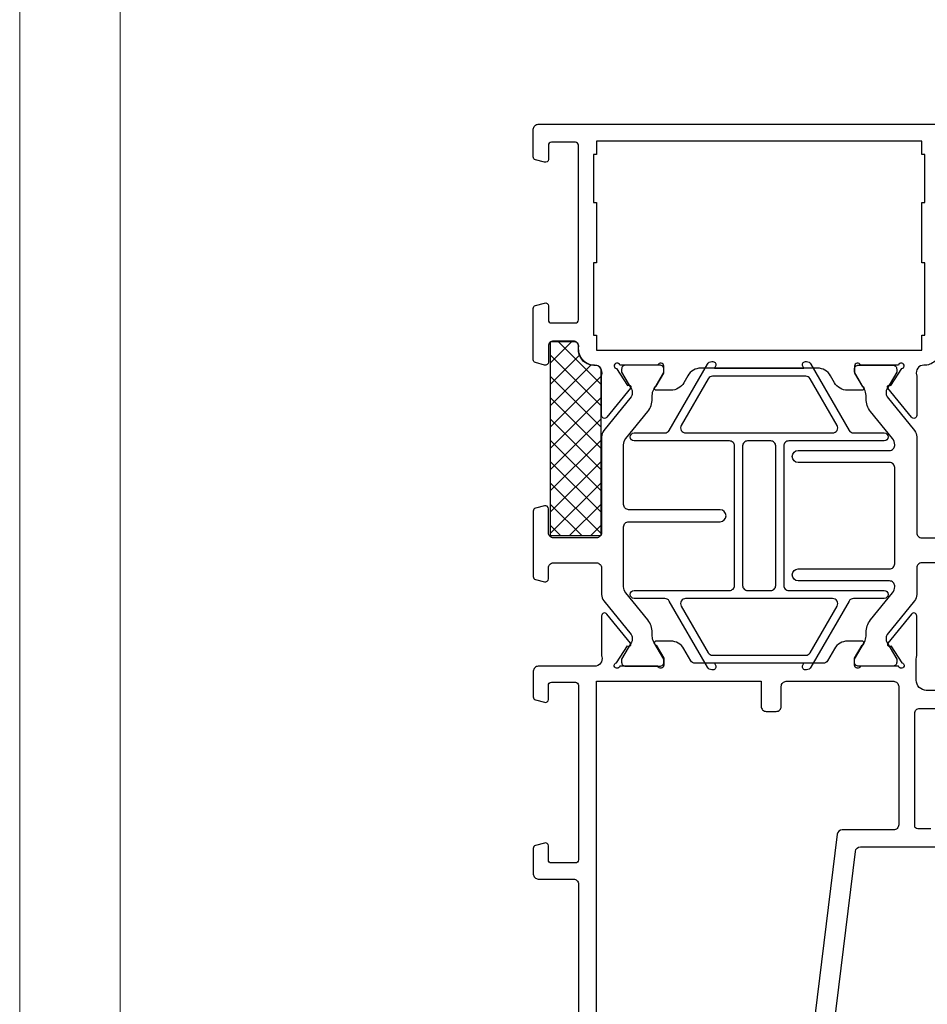
# Model space of a CAD drawing. Units: millimetres. Extents: x -1817 to 21, y -1445 to 419.
# Drawn here: x -882 to -792, y -77 to 21 of the extents above; entities that cross this region are included whole.
import ezdxf

# ---------------------------------------------------------------- set-up
doc = ezdxf.new("R2010")
doc.units = ezdxf.units.MM
doc.header["$LTSCALE"] = 0.838525
doc.layers.add('Frame Border', color=1, linetype='Continuous', lineweight=5)
doc.layers.add('PROFIL', color=7, linetype='Continuous', lineweight=5)

# ---------------------------------------------------------------- blocks, each defined once
blk = doc.blocks.new('BLYP03A110')
at = {"color": 7, "linetype": 'Continuous'}
for points in [[(65.6, 65), (65.6, 61.15, 0.414214), (66.6, 60.15), (68.75, 60.15, 0.071179), (68.960318, 60.180093, -0.071179), (69.10053, 60.200155), (73.008438, 60.200155, -0.70673), (73.197234, 59.667011), (70.304436, 57.324469, -0.947228), (70.036634, 57.620801), (68.342627, 58.720903, 0.309121), (68.1, 58.95, 0.843039), (68, 58.367157), (68, 54.582843, 0.843039), (68.1, 54), (68.8, 54), (70.1, 54.75, -1), (70.5, 54.75), (70.5, 53.307244, -0.268035), (69.749584, 52.007965), (68.550139, 51.315978, 0.268035), (68.3, 50.882885), (68.3, 38.117115, 0.268035), (68.550139, 37.684022), (69.749584, 36.992035, -0.268035), (70.5, 35.692756), (70.5, 34.25, -1), (70.1, 34.25), (68.8, 35), (68.1, 35, 0.843039), (68, 34.417157), (68, 30.632843, 0.843039), (68.1, 30.05, 0.309121), (68.342627, 30.279097), (70.036634, 31.379199, -0.947228), (70.304436, 31.675531), (73.197234, 29.332989, -0.70673), (73.008438, 28.799845), (69.10053, 28.799845, -0.071179), (68.960318, 28.819907, 0.500138), (68, 28.1), (68, 22.5, -0.414214), (67.5, 22), (64.941154, 22, -0.339454), (64.651377, 22.222354), (64.410222, 23.122354, -0.493145), (64.7, 23.5), (66.1, 23.5, 0.414214), (66.4, 23.8), (66.4, 26.2, 0.414214), (66.1, 26.5), (48.7, 26.5, 0.414214), (48.4, 26.2), (48.4, 23.8, 0.414214), (48.7, 23.5), (50.1, 23.5, -0.493145), (50.389778, 23.122354), (50.148623, 22.222354, -0.339454), (49.858846, 22), (47.3, 22, -0.414214), (46.8, 22.5), (46.8, 26, 0.414214), (46.3, 26.5), (28.5, 26.5, 0.414214)], [(0.878131, 48.107821), (49.560935, 54.085318, 0.378866), (50, 54.581591), (50, 88.5, -0.414214)], [(51.8, 61.6), (51.8, 60.3, 0.414214), (52.1, 60), (52.1, 60), (57.7, 60), (63.3, 60, 0.414214), (63.8, 60.5), (63.8, 66.5, -0.414214)], [(78.3, 65), (78.3, 60.7, -0.414214), (77.8, 60.2), (75.154119, 60.2, 0.171831), (74.524798, 59.977146), (71.171165, 57.261427, -0.171831), (70.856504, 57.15), (70.652628, 57.15, -0.131652), (70.402628, 57.216987), (68.7, 58.2), (68.4, 58.2, 0.414214), (68, 57.8), (68, 54.4, 0.414214), (68.4, 54), (68.7, 54), (70.413397, 54.98923, -0.131653), (71.013397, 55.15), (71.351367, 55.15, 0.171831), (72.610008, 55.595708), (75.303859, 57.777146, -0.171831), (75.933179, 58), (76, 58, -0.414214), (76.5, 57.5), (76.5, 48.4, 1), (77.7, 48.4), (77.7, 57.5, -0.414214), (78.2, 58), (87.8, 58, -0.414214), (88.3, 57.5), (88.3, 48.4, 1), (89.5, 48.4), (89.5, 57.5, -0.414214), (90, 58), (90.066821, 58, -0.171831), (90.696141, 57.777146), (93.389992, 55.595708, 0.171831), (94.648633, 55.15), (94.986603, 55.15, -0.131653), (95.586603, 54.98923), (97.3, 54), (97.6, 54, 0.414214), (98, 54.4), (98, 57.8, 0.414214), (97.6, 58.2), (97.3, 58.2), (95.597372, 57.216987, -0.131652), (95.347372, 57.15), (95.143496, 57.15, -0.171831), (94.828835, 57.261427), (91.475202, 59.977146, 0.171831), (90.845881, 60.2), (90.845881, 60.2), (81.3, 60.2, -0.414214), (80.8, 60.7), (80.8, 65, -0.414214)], [(99.5, 62.5, 0.432397), (98, 60.9, -0.500138), (97.039682, 60.180093, 0.071179), (96.89947, 60.200155), (92.991562, 60.200155, 0.70673), (92.802766, 59.667011), (95.695564, 57.324469, 0.947228), (95.963366, 57.620801), (97.657373, 58.720903, -0.309121), (97.9, 58.95, -0.843039), (98, 58.367157), (98, 54.582843, -0.843039), (97.9, 54), (97.2, 54), (95.9, 54.75, 1), (95.5, 54.75), (95.5, 53.307244, 0.268035), (96.250416, 52.007965), (96.949584, 51.6046, -0.268035), (97.7, 50.305321), (97.7, 38.694679, -0.268035), (96.949584, 37.3954), (96.250416, 36.992035, 0.268035), (95.5, 35.692756), (95.5, 34.25, 1), (95.9, 34.25), (97.2, 35), (97.9, 35, -0.843039), (98, 34.417157), (98, 30.632843, -0.843039), (97.9, 30.05, -0.309121), (97.657373, 30.279097), (95.963366, 31.379199, 0.947228), (95.695564, 31.675531), (92.802766, 29.332989, 0.70673), (92.991562, 28.799845), (96.89947, 28.799845, 0.071179), (97.039682, 28.819907, -0.500138), (98, 28.1, 0.432397), (99.5, 26.5), (99.9, 26.5, -0.414214), (100.4, 26), (100.4, 24, -0.414214), (99.9, 23.5), (98.3, 23.5, 0.493145), (98.010222, 23.122354), (98.251377, 22.222354, 0.339454), (98.541154, 22), (103.658846, 22, 0.339454), (103.948623, 22.222354), (104.189778, 23.122354, 0.493145), (103.9, 23.5), (102.5, 23.5, -0.414214), (102.2, 23.8), (102.2, 26.2, -0.414214), (102.5, 26.5), (119.9, 26.5, -0.414214), (120.2, 26.2), (120.2, 23.8, -0.414214), (119.9, 23.5), (118.5, 23.5, 0.493145), (118.210222, 23.122354), (118.451377, 22.222354, 0.339454), (118.741154, 22), (121.5, 22, 0.414214), (122, 22.5), (122, 66.5, 0.414214)], [(13, 28.3), (66.5, 28.3), (66.5, 44.7), (64, 44.7, -0.414214), (63.5, 45.2), (63.5, 46.2, -0.414214), (64, 46.7), (66, 46.7, 0.414214), (66.5, 47.2), (66.5, 57.9, 0.414214), (66, 58.4), (59.1, 58.4), (59.1, 58.4), (52.2, 58.4, 0.414214), (51.7, 57.9), (51.7, 52.775305, -0.378866), (51.260935, 52.279032), (4.439065, 46.530029, 0.378866)]]:
    blk.add_lwpolyline(points, format="xyb", dxfattribs=at)
blk.add_lwpolyline([(116.6, 61), (119, 61), (119, 60.7), (120.3, 60.7), (120.3, 28.3), (119, 28.3), (119, 28), (114.2, 28), (114.2, 28.3), (108.2, 28.3), (108.2, 28), (101, 28), (101, 28.3), (99.5, 28.3), (99.5, 60.7), (101, 60.7), (101, 61), (108.2, 61), (108.2, 60.7), (114.2, 60.7), (114.2, 61), (116.6, 61)], close=True, dxfattribs=at)
for points in [[(74.5, 35.533013, -0.131652), (74.683013, 35.35, -0.131652), (74.75, 35.1), (74.75, 32.05, 1), (75.55, 32.05), (75.55, 41.55, -0.414214), (76.05, 42.05), (89.95, 42.05, -0.198912), (90.303553, 41.903553, -0.198912), (90.45, 41.55), (90.45, 32.05, 1), (91.25, 32.05), (91.25, 35.1, -0.267949), (91.5, 35.533013), (98.1, 39.343524, 0.267949), (98.35, 39.776537), (98.35, 39.892007, 0.57735), (97.9, 40.151815), (97.7, 40.036345), (97.7, 48.963655), (97.9, 48.848185, 0.57735), (98.35, 49.107993), (98.35, 49.223463, 0.267949), (98.1, 49.656476), (91.5, 53.466987, -0.267949), (91.25, 53.9), (91.25, 56.95, 1), (90.45, 56.95), (90.45, 47.45, -0.414214), (89.95, 46.95), (76.05, 46.95, -0.414214), (75.55, 47.45), (75.55, 56.95, 1), (74.75, 56.95), (74.75, 53.9, -0.267949), (74.5, 53.466987), (67.9, 49.656476, 0.267949), (67.65, 49.223463), (67.65, 49.107993, 0.57735), (68.1, 48.848185), (68.3, 48.963655), (68.3, 40.036345), (68.1, 40.151815, 0.57735), (67.65, 39.892007), (67.65, 39.776537, 0.267949), (67.9, 39.343524), (74.5, 35.533013)], [(74.5, 36.745448, -0.267949), (74, 36.745448), (69.35, 39.430127, -0.267949), (69.1, 39.86314), (69.1, 49.13686, -0.267949), (69.35, 49.569873), (74, 52.254552, -0.57735), (74.75, 51.821539), (74.75, 44.5), (74.75, 37.178461, -0.267949), (74.5, 36.745448)], [(91.25, 44.5), (91.25, 51.821539, -0.57735), (92, 52.254552), (96.65, 49.569873, -0.267949), (96.9, 49.13686), (96.9, 39.86314, -0.267949), (96.65, 39.430127), (92, 36.745448, -0.57735), (91.25, 37.178461), (91.25, 44.5)], [(75.55, 44.5), (75.55, 45.65, -0.414214), (76.05, 46.15), (89.95, 46.15, -0.414214), (90.45, 45.65), (90.45, 43.35, -0.414214), (89.95, 42.85), (76.05, 42.85, -0.414214), (75.55, 43.35), (75.55, 44.5)], [(80.8, 28.3), (80.8, 24, 0.414214), (81.3, 23.5), (83.7, 23.5, -0.493145), (83.989778, 23.122354), (83.748623, 22.222354, -0.339454), (83.458846, 22), (76.941154, 22, -0.339454), (76.651377, 22.222354), (76.410222, 23.122354, -0.493145), (76.7, 23.5), (77.8, 23.5, 0.414214), (78.3, 24), (78.3, 28.3, 0.414214), (77.8, 28.8), (75.154119, 28.8, -0.171831), (74.524798, 29.022854), (71.171165, 31.738573, 0.171831), (70.856504, 31.85), (70.652628, 31.85, 0.131652), (70.402628, 31.783013), (68.7, 30.8), (68.4, 30.8, -0.414214), (68, 31.2), (68, 34.6, -0.414214), (68.4, 35), (68.7, 35), (70.413397, 34.01077, 0.131653), (71.013397, 33.85), (71.351367, 33.85, -0.171831), (72.610008, 33.404292), (75.303859, 31.222854, 0.171831), (75.933179, 31), (81.9, 31, 0.414214), (82.4, 31.5), (82.4, 40.6, -1), (83.6, 40.6), (83.6, 31.5, 0.414214), (84.1, 31), (90.066821, 31, 0.171831), (90.696141, 31.222854), (93.389992, 33.404292, -0.171831), (94.648633, 33.85), (94.986603, 33.85, 0.131653), (95.586603, 34.01077), (97.3, 35), (97.6, 35, -0.414214), (98, 34.6), (98, 31.2, -0.414214), (97.6, 30.8), (97.3, 30.8), (95.597372, 31.783013, 0.131652), (95.347372, 31.85), (95.143496, 31.85, 0.171831), (94.828835, 31.738573), (91.475202, 29.022854, -0.171831), (90.845881, 28.8), (81.3, 28.8, 0.414214), (80.8, 28.3)]]:
    blk.add_lwpolyline(points, format="xyb", close=True, dxfattribs=at)
blk = doc.blocks.new('BLYAGS901', base_point=(-13.864072, 16.3))
at = {"color": 7, "linetype": 'Continuous'}
for p, q in [((-13.860366, 18.152837), (-10.713203, 21.3)), ((-13.856115, 20.278408), (-12.834524, 21.3)), ((-13.591883, 16.3), (-8.591883, 21.3)), ((-13.591883, 21.3), (-8.591883, 16.3)), ((-11.470563, 16.3), (-6.470563, 21.3)), ((-11.470563, 21.3), (-6.470563, 16.3)), ((-9.349242, 16.3), (-4.349242, 21.3)), ((-9.349242, 21.3), (-4.349242, 16.3)), ((-7.227922, 16.3), (-2.227922, 21.3)), ((-7.227922, 21.3), (-2.227922, 16.3)), ((-5.106602, 16.3), (-0.106602, 21.3)), ((-5.106602, 21.3), (-0.106602, 16.3)), ((-2.985281, 16.3), (2.014719, 21.3)), ((-2.985281, 21.3), (2.014719, 16.3)), ((-0.863961, 21.3), (4.136039, 16.3)), ((1.257359, 21.3), (5.495928, 17.061431)), ((-0.863961, 16.3), (3.188204, 20.352165)), ((-13.857783, 19.44458), (-10.713203, 16.3)), ((1.257359, 16.3), (4.148973, 19.191614)), ((3.37868, 16.3), (5.495928, 18.417248)), ((-13.862017, 17.327493), (-12.834524, 16.3))]:
    blk.add_line(p, q, dxfattribs=at)
blk.add_lwpolyline([(2.665928, 21.3), (-13.854072, 21.3), (-13.864072, 16.3), (5.495928, 16.3), (5.495928, 18.65), (5.495928, 18.57, 0.511199), (4.974704, 19.066581), (4.976288, 19.055995, -0.449613), (3.145928, 20.78, 0.511199), (2.656832, 21.293368), (2.665928, 21.3)], format="xyb", close=True, dxfattribs=at)

msp = doc.modelspace()

# ---------------------------------------------------------------- linework, layer by layer
at = {"layer": 'Frame Border', "lineweight": 5}
msp.add_lwpolyline([(-882.2015, -175.01209), (-882.2015, 418.98791), (-462.2015, 418.98791), (-462.2015, -175.01209), (-882.2015, -175.01209)], close=True, dxfattribs=at)
at = {"layer": 'PROFIL', "color": 252, "lineweight": 5}
msp.add_lwpolyline([(-872.2015, 368.98791), (-472.2015, 368.98791), (-472.2015, -151.01209), (-872.2015, -151.01209)], close=True, dxfattribs=at)
at = {"layer": 'PROFIL', "lineweight": 5}
msp.add_lwpolyline([(-872.2015, 368.98791), (-472.2015, 368.98791), (-472.2015, -151.01209), (-872.2015, -151.01209)], close=True, dxfattribs=at)

# ---------------------------------------------------------------- block references
at = {"color": 7, "xscale": -1, "rotation": 270}
for name, p in [('BLYP03A110', (-853.03922, -111.23658)), ('BLYAGS901', (-829.31329, -30.25658))]:
    msp.add_blockref(name, p, dxfattribs=at)

doc.saveas('drawing.dxf')
